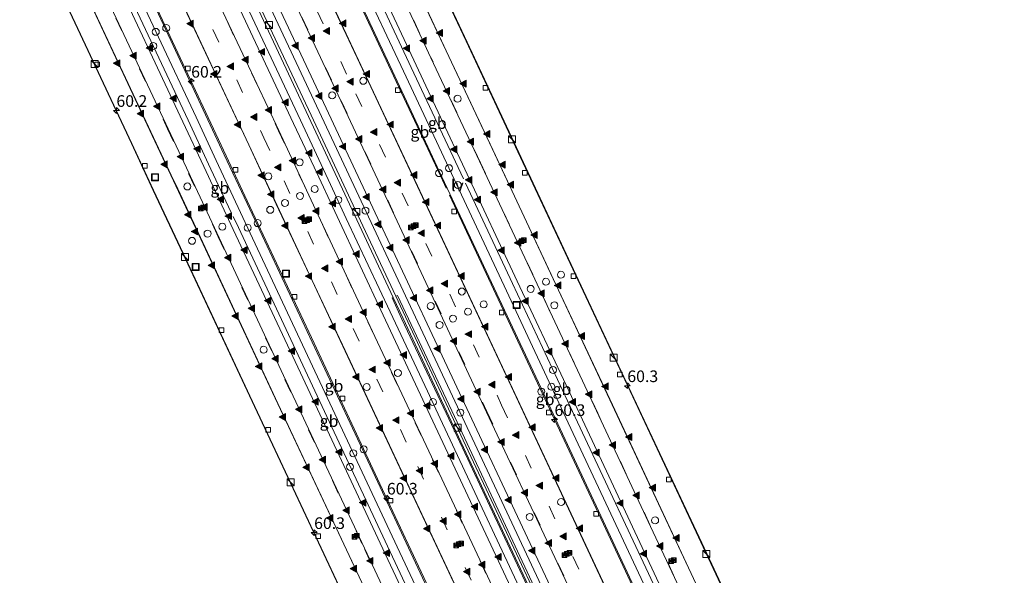
# Model space of a CAD drawing. Units: metres. Extents: x 129998 to 139762, y 456248 to 462502.
# Drawn here: x 133164 to 133376, y 456382 to 456501 of the extents above; entities that cross this region are included whole.
import ezdxf
from ezdxf.enums import TextEntityAlignment as Align

# ---------------------------------------------------------------- set-up
doc = ezdxf.new("R2010")
doc.units = ezdxf.units.M
doc.linetypes.add('VW-3-9_STREEP', pattern=[12, 3, -9])
doc.layers.get('0').update_dxf_attribs({"lineweight": 25})
for name, color, linetype, lineweight in [('B-ME-AM-KILOMETR-S-B2', 7, 'Continuous', 18), ('B-ME-BV-GELEIDECONSTRUCTIE-BARRIER-L-B2', 213, 'BV-STEPBARRIER', 18), ('B-ME-IE-INRICHTINGSELEMENT-S-B2', 253, 'Continuous', 18), ('B-ME-IE-MEUBILAIR_WEGMEUBILAIR-LIJNVERLICHT-L-B2', 8, 'VW-LIJNV', 18), ('B-ME-VH-VERH_SOORT-BETON-OVERIG-GV-B7', 8, 'IE-TERREINAFSCHEIDING-NATUURLIJK-HOUTWAL', 18), ('B-ME-VH-VERH_SOORT-BITUMEN-GV-B7', 8, 'IE-TERREINAFSCHEIDING-NATUURLIJK-HOUTWAL', 18), ('B-ME-VV-KOLK-S-B2', 8, 'Continuous', 18), ('B-ME-VW-DRIP-S-B2', 8, 'Continuous', 18), ('B-ME-VW-MARKERING-39STREEP-015-L-B2', 255, 'VW-3-9_STREEP', 18), ('B-ME-VW-MARKERING-STREEP-015-L-B2', 7, 'Continuous', 18), ('B-ME-VW-MARKERING-VLAKMARK-S-B2', 7, 'Continuous', 18)]:
    doc.layers.add(name, color=color, linetype=linetype, lineweight=lineweight)
doc.styles.add('NLCS-ISO', font='NLCS-ISO.TTF')
doc.linetypes.add('BV-STEPBARRIER', pattern='A,1,-1,[16,NLCS.SHX,S=1,R=0,X=-1,Y=0],1', length=3)
doc.linetypes.add('IE-TERREINAFSCHEIDING-NATUURLIJK-HOUTWAL', pattern='A,7,-1.5,[67,NLCS.SHX,S=0.75,R=45,X=0,Y=0],-1.5,7,-1.5,[70,NLCS.SHX,S=0.75,R=0,X=0,Y=0],-1.5', length=20)
doc.linetypes.add('VW-LIJNV', pattern='A,0,-5,[102,NLCS.SHX,S=1,R=0,X=-0.625,Y=0],2.5,-0.5,[69,NLCS.SHX,S=0.5,R=0,X=0,Y=0],-0.5,2.5,[102,NLCS.SHX,S=1,R=180,X=0.625,Y=0],-5', length=16)

# ---------------------------------------------------------------- blocks, each defined once
blk = doc.blocks.new('dtb')
blk.add_circle((0, 0), 0.75)
blk = doc.blocks.new('camera')
h = blk.add_hatch(color=256)
h.paths.add_polyline_path([(0.5, 0.5), (-0.5, 0.5), (0, 0)])
h.paths.add_polyline_path([(0, 0), (-0.5, -0.5), (0.5, -0.5)])
for p, q in [((-0.5, 0.5), (0.5, -0.5)), ((0.5, 0.5), (-0.5, -0.5))]:
    blk.add_line(p, q)
blk.add_lwpolyline([(-0.5, 0.5), (0.5, 0.5), (0.5, -0.5), (-0.5, -0.5)], close=True)
blk = doc.blocks.new('kast')
blk.add_line((-0.75, -0.75), (0.75, 0.75))
blk.add_lwpolyline([(-0.75, 0.75), (0.75, 0.75), (0.75, -0.75), (-0.75, -0.75)], close=True)
blk = doc.blocks.new('put')
for p, q in [((0.75, 0.75), (-0.75, 0.75)), ((-0.75, 0.75), (-0.75, -0.75)), ((0.75, -0.75), (0.75, 0.75)), ((-0.75, -0.75), (0.75, -0.75))]:
    blk.add_line(p, q)
blk.add_lwpolyline([(-0.625, 0.625), (0.625, 0.625), (0.625, -0.625), (-0.625, -0.625)], close=True)
blk = doc.blocks.new('hecto')
for p, q in [((0, 0.625), (-0.625, 0)), ((0, -0.625), (0, 0.625)), ((-0.625, 0), (0.625, 0)), ((0.625, 0), (0, -0.625))]:
    blk.add_line(p, q)
blk = doc.blocks.new('kolk')
blk.add_lwpolyline([(-0.5, -0.5), (0.5, -0.5), (0.5, 0.5), (-0.5, 0.5)], close=True)
blk = doc.blocks.new('verfsymbol')
for color in [252, 253]:
    blk.add_hatch(color=color).paths.add_polyline_path([(0.75, -0.625), (0, 0.75), (-0.75, -0.625)])
blk.add_lwpolyline([(0.75, -0.625), (0, 0.75), (-0.75, -0.625)], close=True)

msp = doc.modelspace()

# ---------------------------------------------------------------- linework, layer by layer
at = {"layer": 'B-ME-BV-GELEIDECONSTRUCTIE-BARRIER-L-B2'}
for p, q in [((133259.42, 456467.1, 2.66), (133248.23, 456491.04, 2.65)), ((133204.67, 456470.25, 2.68), (133209.48, 456459.99, 2.68))]:
    msp.add_line(p, q, dxfattribs=at)
for points in [[(133259.99, 456496.66, 2.27), (133251.35, 456515.14, 2.27), (133234.64, 456550.81, 2.26), (133210.17, 456603.06, 2.27), (133189.33, 456647.57, 2.25), (133175.58, 456676.84, 2.25), (133161.44, 456706.68, 2.24), (133154.1, 456722, 2.25), (133143.73, 456743.42, 2.24), (133136.71, 456757.78, 2.23), (133130.54, 456770.16, 2.22)], [(133099.38, 456754.32, 2.68), (133114.04, 456724.48, 2.67), (133127.3, 456696.98, 2.66), (133141.52, 456667.06, 2.66), (133155.59, 456637.05, 2.66), (133176.37, 456592.71, 2.68), (133195.58, 456551.72, 2.7), (133214.66, 456510.96, 2.7), (133228.41, 456481.58, 2.7)], [(133095.41, 456752.3, 2.65), (133096.47, 456750.19, 2.65), (133106.97, 456728.87, 2.65), (133120.27, 456701.38, 2.65), (133130.68, 456679.55, 2.65), (133145.94, 456647.24, 2.68), (133158.43, 456620.6, 2.67), (133171.57, 456592.59, 2.67), (133188.21, 456557.05, 2.67), (133190.97, 456551.11, 2.67), (133199.85, 456532.12, 2.68), (133210.61, 456509.16, 2.68), (133224.42, 456479.67, 2.68)], [(133064.22, 456736.45, 2.27), (133073.61, 456717.49, 2.27), (133088.14, 456687.51, 2.29), (133104.23, 456653.77, 2.3), (133118.9, 456622.57, 2.29), (133137.45, 456582.95, 2.3), (133154.54, 456546.45, 2.32), (133172.1, 456508.95, 2.32), (133188.17, 456474.64, 2.34), (133192.86, 456464.61, 2.34)], [(133248.23, 456491.04, 2.65), (133239.39, 456509.93, 2.63), (133222.96, 456544.93, 2.63), (133217.64, 456556.4, 2.62)], [(133244.42, 456489.23, 2.18), (133230.99, 456517.9, 2.18), (133214.04, 456554.11, 2.17)], [(133171.29, 456551.32, 2.15), (133183.8, 456524.63, 2.16), (133197.48, 456495.41, 2.15), (133208.43, 456472.04, 2.15)], [(133167.53, 456549.47, 2.67), (133183.67, 456515.08, 2.68), (133200.26, 456479.66, 2.68), (133204.67, 456470.25, 2.68)], [(133375.53, 456250, 2.3), (133359.91, 456283.32, 2.31), (133342.46, 456320.59, 2.32), (133326.63, 456354.36, 2.31), (133312.04, 456385.53, 2.31), (133295.82, 456420.17, 2.3), (133281.8, 456450.09, 2.27), (133270.62, 456473.95, 2.28), (133259.99, 456496.66, 2.27)], [(133375.53, 456250, 2.3), (133359.91, 456283.32, 2.31), (133342.46, 456320.59, 2.32), (133326.63, 456354.36, 2.31), (133312.04, 456385.53, 2.31), (133295.82, 456420.17, 2.3), (133281.8, 456450.09, 2.27), (133270.62, 456473.95, 2.28), (133259.99, 456496.66, 2.27)], [(133255.72, 456465.09, 2.18), (133254.55, 456467.58, 2.18), (133244.42, 456489.23, 2.18)], [(133228.41, 456481.58, 2.7), (133238.53, 456459.97, 2.7), (133259.76, 456414.67, 2.71), (133279.39, 456372.73, 2.73), (133299.28, 456330.27, 2.72), (133319.91, 456286.21, 2.73), (133336.83, 456250, 2.73)], [(133228.41, 456481.58, 2.7), (133238.53, 456459.97, 2.7), (133259.76, 456414.67, 2.71), (133279.39, 456372.73, 2.73), (133299.28, 456330.27, 2.72), (133319.91, 456286.21, 2.73), (133336.83, 456250, 2.73)], [(133224.42, 456479.67, 2.68), (133230.87, 456465.88, 2.68), (133234.26, 456458.57, 2.67), (133243.69, 456438.47, 2.68), (133251.68, 456421.38, 2.68), (133254.4, 456415.56, 2.68), (133257.08, 456409.88, 2.7), (133273.08, 456375.71, 2.71), (133286.64, 456346.74, 2.71), (133301.13, 456315.83, 2.71), (133314.11, 456288.2, 2.72), (133327.65, 456259.19, 2.71), (133331.95, 456250, 2.71)], [(133224.42, 456479.67, 2.68), (133230.87, 456465.88, 2.68), (133234.26, 456458.57, 2.67), (133243.69, 456438.47, 2.68), (133251.68, 456421.38, 2.68), (133254.4, 456415.56, 2.68), (133257.08, 456409.88, 2.7), (133273.08, 456375.71, 2.71), (133286.64, 456346.74, 2.71), (133301.13, 456315.83, 2.71), (133314.11, 456288.2, 2.72), (133327.65, 456259.19, 2.71), (133331.95, 456250, 2.71)], [(133208.43, 456472.04, 2.15), (133212.99, 456462.31, 2.15), (133227.36, 456431.71, 2.16), (133241.48, 456401.47, 2.15), (133254.79, 456373.06, 2.16)], [(133301.33, 456377.59, 2.69), (133283.98, 456414.71, 2.67), (133269.97, 456444.54, 2.66), (133259.88, 456466.12, 2.65)], [(133192.86, 456464.61, 2.34), (133199.2, 456451.07, 2.34), (133213.54, 456420.41, 2.33), (133230.52, 456384.19, 2.33), (133248.43, 456345.94, 2.34), (133266.11, 456308.18, 2.35), (133283.27, 456271.52, 2.35), (133293.35, 456250, 2.36)], [(133192.86, 456464.61, 2.34), (133199.2, 456451.07, 2.34), (133213.54, 456420.41, 2.33), (133230.52, 456384.19, 2.33), (133248.43, 456345.94, 2.34), (133266.11, 456308.18, 2.35), (133283.27, 456271.52, 2.35), (133293.35, 456250, 2.36)], [(133297.55, 456375.73, 2.18), (133296.37, 456378.28, 2.17), (133275.85, 456422.07, 2.17), (133256.43, 456463.57, 2.18)], [(133209.94, 456459.01, 2.68), (133211.07, 456456.61, 2.68), (133225.45, 456425.92, 2.69), (133242.6, 456389.15, 2.69), (133251.14, 456370.94, 2.7)]]:
    msp.add_polyline3d(points, dxfattribs=at)
at = {"layer": 'B-ME-IE-MEUBILAIR_WEGMEUBILAIR-LIJNVERLICHT-L-B2'}
for points in [[(133252.46, 456493.07, 6.83), (133248.17, 456502.21, 6.83), (133226.2, 456549.21, 6.83), (133204.01, 456596.59, 6.79), (133181.93, 456643.64, 6.8), (133159.77, 456690.73, 6.8), (133148.65, 456714.13, 6.82), (133137.27, 456737.65, 6.81), (133124.57, 456763.44, 6.8), (133123.11, 456766.38, 6.8)], [(133255.72, 456494.62, 6.72), (133251.45, 456503.73, 6.72), (133229.34, 456550.96, 6.7), (133207.35, 456598, 6.68), (133185.12, 456645.22, 6.68), (133162.97, 456692.29, 6.69), (133151.97, 456715.54, 6.68), (133140.62, 456739.15, 6.67), (133127.8, 456765, 6.73), (133126.29, 456768, 6.72)], [(133110.36, 456759.9, 6.81), (133110.72, 456759.17, 6.81), (133136.97, 456705.29, 6.78), (133157.34, 456662.36, 6.8), (133182.83, 456607.94, 6.79), (133198.75, 456574.04, 6.77), (133224.14, 456519.66, 6.8), (133239.5, 456486.88, 6.8)], [(133104.02, 456756.67, 6.92), (133104.29, 456756.13, 6.92), (133130.53, 456702.3, 6.98), (133150.91, 456659.29, 6.99), (133176.3, 456605.05, 6.97), (133192.23, 456571.13, 6.96), (133217.69, 456516.74, 6.99), (133233.1, 456483.82, 6.99)], [(133090.74, 456749.93, 7.01), (133094.7, 456742.06, 7.02), (133105.57, 456719.63, 7.02), (133116.92, 456696.21, 7.01), (133129.29, 456670.34, 7.02), (133138.23, 456651.3, 7.03), (133153.86, 456617.98, 7.02), (133161.64, 456601.29, 7.01), (133176.17, 456570.36, 7.04), (133191, 456538.69, 7.04), (133201.08, 456517.18, 7.03), (133212.7, 456492.54, 7.03), (133219.74, 456477.44, 7.03)], [(133084.37, 456746.69, 6.86), (133088.62, 456738.17, 6.86), (133099.15, 456716.84, 6.84), (133110.06, 456694.21, 6.83), (133122.75, 456667.37, 6.82), (133131.7, 456648.46, 6.81), (133147.31, 456615.21, 6.83), (133155.99, 456596.73, 6.86), (133169.69, 456567.43, 6.82), (133184.64, 456535.66, 6.84), (133194.73, 456514.09, 6.84), (133206.21, 456489.54, 6.83), (133213.28, 456474.36, 6.83)], [(133068.44, 456738.59, 6.77), (133077.52, 456720.2, 6.79), (133088.34, 456698.02, 6.82), (133140.06, 456588.51, 6.8), (133160.52, 456544.94, 6.82), (133175.32, 456513.32, 6.83), (133197.19, 456466.67, 6.83)], [(133071.63, 456740.21, 6.9), (133080.78, 456721.78, 6.92), (133091.64, 456699.43, 6.95), (133143.3, 456590.07, 6.92), (133163.78, 456546.46, 6.94), (133178.61, 456514.85, 6.96), (133200.46, 456468.23, 6.94)], [(133370.33, 456250, 6.76), (133369.31, 456252.19, 6.76), (133347.19, 456299.4, 6.77), (133325.16, 456346.43, 6.74), (133302.91, 456393.84, 6.76), (133288.27, 456425.18, 6.75), (133266.16, 456472.36, 6.73), (133255.72, 456494.62, 6.72)], [(133370.33, 456250, 6.76), (133369.31, 456252.19, 6.76), (133347.19, 456299.4, 6.77), (133325.16, 456346.43, 6.74), (133302.91, 456393.84, 6.76), (133288.27, 456425.18, 6.75), (133266.16, 456472.36, 6.73), (133255.72, 456494.62, 6.72)], [(133366.29, 456250, 6.87), (133366.03, 456250.56, 6.87), (133343.93, 456297.85, 6.89), (133321.82, 456345.07, 6.85), (133299.67, 456392.32, 6.86), (133285.01, 456423.6, 6.86), (133262.89, 456470.85, 6.83), (133252.46, 456493.07, 6.83)], [(133366.29, 456250, 6.87), (133366.03, 456250.56, 6.87), (133343.93, 456297.85, 6.89), (133321.82, 456345.07, 6.85), (133299.67, 456392.32, 6.86), (133285.01, 456423.6, 6.86), (133262.89, 456470.85, 6.83), (133252.46, 456493.07, 6.83)], [(133239.5, 456486.88, 6.8), (133249.56, 456465.42, 6.8), (133268.67, 456424.61, 6.82), (133287.7, 456383.99, 6.83), (133319.51, 456316.03, 6.83), (133350.43, 456250, 6.87)], [(133239.5, 456486.88, 6.8), (133249.56, 456465.42, 6.8), (133268.67, 456424.61, 6.82), (133287.7, 456383.99, 6.83), (133319.51, 456316.03, 6.83), (133350.43, 456250, 6.87)], [(133233.1, 456483.82, 6.99), (133243.13, 456462.4, 6.99), (133262.17, 456421.64, 7.01), (133281.3, 456380.91, 7.02), (133313.09, 456312.99, 7.03), (133342.64, 456250, 7.08)], [(133233.1, 456483.82, 6.99), (133243.13, 456462.4, 6.99), (133262.17, 456421.64, 7.01), (133281.3, 456380.91, 7.02), (133313.09, 456312.99, 7.03), (133342.64, 456250, 7.08)], [(133219.74, 456477.44, 7.03), (133225.71, 456464.62, 7.02), (133240.42, 456433.14, 7.06), (133253.12, 456406.06, 7.05), (133272.18, 456365.41, 7.09), (133291.33, 456324.48, 7.07), (133316.78, 456270.43, 7.1), (133326.29, 456250, 7.09)], [(133219.74, 456477.44, 7.03), (133225.71, 456464.62, 7.02), (133240.42, 456433.14, 7.06), (133253.12, 456406.06, 7.05), (133272.18, 456365.41, 7.09), (133291.33, 456324.48, 7.07), (133316.78, 456270.43, 7.1), (133326.29, 456250, 7.09)], [(133213.28, 456474.36, 6.83), (133219.21, 456461.61, 6.84), (133234.02, 456430.13, 6.88), (133246.68, 456403.06, 6.85), (133265.77, 456362.38, 6.88), (133284.72, 456321.74, 6.88), (133310.26, 456267.37, 6.9), (133318.41, 456250, 6.9)], [(133213.28, 456474.36, 6.83), (133219.21, 456461.61, 6.84), (133234.02, 456430.13, 6.88), (133246.68, 456403.06, 6.85), (133265.77, 456362.38, 6.88), (133284.72, 456321.74, 6.88), (133310.26, 456267.37, 6.9), (133318.41, 456250, 6.9)], [(133200.46, 456468.23, 6.94), (133200.76, 456467.59, 6.94), (133222.86, 456420.31, 6.99), (133252.41, 456357.25, 6.99), (133267.18, 456325.68, 7), (133296.69, 456262.64, 7.01), (133302.61, 456250, 7.01)], [(133200.46, 456468.23, 6.94), (133200.76, 456467.59, 6.94), (133222.86, 456420.31, 6.99), (133252.41, 456357.25, 6.99), (133267.18, 456325.68, 7), (133296.69, 456262.64, 7.01), (133302.61, 456250, 7.01)], [(133197.19, 456466.67, 6.83), (133197.52, 456465.97, 6.83), (133219.52, 456418.73, 6.89), (133249.08, 456355.79, 6.86), (133263.93, 456324.12, 6.89), (133293.46, 456261.08, 6.88), (133298.65, 456250, 6.88)], [(133197.19, 456466.67, 6.83), (133197.52, 456465.97, 6.83), (133219.52, 456418.73, 6.89), (133249.08, 456355.79, 6.86), (133263.93, 456324.12, 6.89), (133293.46, 456261.08, 6.88), (133298.65, 456250, 6.88)], [(133257.82, 456466.31, 2.06), (133257.83, 456466.32, 4.32), (133258.42, 456465.03, 4.32), (133258.43, 456465.04, 2.05)]]:
    msp.add_polyline3d(points, dxfattribs=at)
at = {"layer": 'B-ME-VH-VERH_SOORT-BETON-OVERIG-GV-B7'}
for points in [[(133333.76, 456250, 1.86), (133328.76, 456260.75, 1.86), (133328.39, 456261.73, 1.87), (133315.78, 456288.44, 1.86), (133302.75, 456316.2, 1.84), (133288.28, 456347.07, 1.85), (133274.75, 456376, 1.85), (133258.63, 456410.43, 1.84), (133246.23, 456436.9, 1.83), (133244.11, 456441.48, 1.83), (133244.33, 456441.59, 1.82), (133246.48, 456437.03, 1.83), (133258.88, 456410.54, 1.81), (133275.03, 456376.06, 1.83), (133288.53, 456347.29, 1.81), (133303.05, 456316.28, 1.81), (133316.02, 456288.57, 1.82), (133329.05, 456260.72, 1.84), (133334.08, 456250, 1.83), (133333.76, 456250, 1.86)], [(133333.76, 456250, 1.86), (133328.76, 456260.75, 1.86), (133328.39, 456261.73, 1.87), (133315.78, 456288.44, 1.86), (133302.75, 456316.2, 1.84), (133288.28, 456347.07, 1.85), (133274.75, 456376, 1.85), (133258.63, 456410.43, 1.84), (133246.23, 456436.9, 1.83), (133244.11, 456441.48, 1.83), (133244.33, 456441.59, 1.82), (133246.48, 456437.03, 1.83), (133258.88, 456410.54, 1.81), (133275.03, 456376.06, 1.83), (133288.53, 456347.29, 1.81), (133303.05, 456316.28, 1.81), (133316.02, 456288.57, 1.82), (133329.05, 456260.72, 1.84), (133334.08, 456250, 1.83), (133333.76, 456250, 1.86)], [(133334.77, 456250, 1.84), (133318.07, 456285.68, 1.82), (133297.7, 456329.16, 1.81), (133277.95, 456371.33, 1.85), (133258.33, 456413.18, 1.84), (133244.91, 456441.82, 1.83), (133245.26, 456442.01, 1.85), (133258.64, 456413.52, 1.84), (133278.29, 456371.53, 1.86), (133298.11, 456329.24, 1.86), (133318.45, 456285.81, 1.86), (133335.22, 456250, 1.86), (133334.77, 456250, 1.84)], [(133334.77, 456250, 1.84), (133318.07, 456285.68, 1.82), (133297.7, 456329.16, 1.81), (133277.95, 456371.33, 1.85), (133258.33, 456413.18, 1.84), (133244.91, 456441.82, 1.83), (133245.26, 456442.01, 1.85), (133258.64, 456413.52, 1.84), (133278.29, 456371.53, 1.86), (133298.11, 456329.24, 1.86), (133318.45, 456285.81, 1.86), (133335.22, 456250, 1.86), (133334.77, 456250, 1.84)]]:
    msp.add_polyline3d(points, dxfattribs=at)
at = {"layer": 'B-ME-VH-VERH_SOORT-BITUMEN-GV-B7'}
for points in [[(133053.83, 456789.97, 1.76), (133065.2, 456767.7, 1.76), (133076.12, 456746.02, 1.77), (133077.51, 456743.2, 1.77), (133087.87, 456722.25, 1.75), (133101.59, 456693.96, 1.77), (133117.93, 456659.61, 1.78), (133131.53, 456630.7, 1.79), (133150.55, 456590.1, 1.79), (133170.03, 456548.49, 1.81), (133185.8, 456514.84, 1.82), (133201.97, 456480.32, 1.82), (133206.31, 456471.03, 1.83), (133213.62, 456455.39, 1.83), (133227.03, 456426.76, 1.83), (133244.15, 456390.21, 1.85), (133262.39, 456351.27, 1.84), (133280.04, 456313.6, 1.86), (133297.74, 456275.79, 1.87), (133309.82, 456250, 1.87), (133293.29, 456250, 1.4)], [(133053.83, 456789.97, 1.76), (133065.2, 456767.7, 1.76), (133076.12, 456746.02, 1.77), (133077.51, 456743.2, 1.77), (133087.87, 456722.25, 1.75), (133101.59, 456693.96, 1.77), (133117.93, 456659.61, 1.78), (133131.53, 456630.7, 1.79), (133150.55, 456590.1, 1.79), (133170.03, 456548.49, 1.81), (133185.8, 456514.84, 1.82), (133201.97, 456480.32, 1.82), (133206.31, 456471.03, 1.83), (133213.62, 456455.39, 1.83), (133227.03, 456426.76, 1.83), (133244.15, 456390.21, 1.85), (133262.39, 456351.27, 1.84), (133280.04, 456313.6, 1.86), (133297.74, 456275.79, 1.87), (133309.82, 456250, 1.87), (133293.29, 456250, 1.4)], [(133293.29, 456250, 1.4), (133283.2, 456271.52, 1.42), (133266.05, 456308.17, 1.41), (133248.4, 456345.88, 1.4), (133230.48, 456384.09, 1.4), (133213.48, 456420.39, 1.39), (133199.16, 456451.02, 1.37), (133192.79, 456464.6, 1.39), (133188.09, 456474.64, 1.4), (133172.02, 456508.97, 1.38), (133154.5, 456546.35, 1.37), (133137.41, 456582.88, 1.36), (133118.86, 456622.54, 1.35), (133104.15, 456653.81, 1.34), (133088.09, 456687.53, 1.34), (133073.52, 456717.46, 1.33), (133064.14, 456736.44, 1.33), (133062.76, 456739.23, 1.33), (133051.69, 456761.41, 1.33), (133040.22, 456783.43, 1.35)], [(133293.29, 456250, 1.4), (133283.2, 456271.52, 1.42), (133266.05, 456308.17, 1.41), (133248.4, 456345.88, 1.4), (133230.48, 456384.09, 1.4), (133213.48, 456420.39, 1.39), (133199.16, 456451.02, 1.37), (133192.79, 456464.6, 1.39), (133188.09, 456474.64, 1.4), (133172.02, 456508.97, 1.38), (133154.5, 456546.35, 1.37), (133137.41, 456582.88, 1.36), (133118.86, 456622.54, 1.35), (133104.15, 456653.81, 1.34), (133088.09, 456687.53, 1.34), (133073.52, 456717.46, 1.33), (133064.14, 456736.44, 1.33), (133062.76, 456739.23, 1.33), (133051.69, 456761.41, 1.33), (133040.22, 456783.43, 1.35)], [(133312.15, 456250, 1.31), (133311.37, 456251.68, 1.31), (133297.09, 456282.13, 1.34), (133284.65, 456308.74, 1.33), (133270.06, 456339.83, 1.34), (133254.73, 456372.55, 1.34), (133241.04, 456401.82, 1.33), (133226.93, 456431.93, 1.34), (133212.97, 456461.77, 1.31), (133208.05, 456472.26, 1.32), (133197.06, 456495.72, 1.35), (133183.41, 456524.91, 1.32), (133170.42, 456552.61, 1.32), (133154.54, 456586.51, 1.31), (133141.22, 456614.96, 1.32), (133127.67, 456643.88, 1.34), (133114.45, 456671.89, 1.31), (133103.3, 456695.27, 1.3), (133088.08, 456726.65, 1.3), (133080.05, 456742.89, 1.27), (133079.25, 456744.5, 1.27), (133069.37, 456764.2, 1.29), (133059.37, 456783.79, 1.25)], [(133312.15, 456250, 1.31), (133311.37, 456251.68, 1.31), (133297.09, 456282.13, 1.34), (133284.65, 456308.74, 1.33), (133270.06, 456339.83, 1.34), (133254.73, 456372.55, 1.34), (133241.04, 456401.82, 1.33), (133226.93, 456431.93, 1.34), (133212.97, 456461.77, 1.31), (133208.05, 456472.26, 1.32), (133197.06, 456495.72, 1.35), (133183.41, 456524.91, 1.32), (133170.42, 456552.61, 1.32), (133154.54, 456586.51, 1.31), (133141.22, 456614.96, 1.32), (133127.67, 456643.88, 1.34), (133114.45, 456671.89, 1.31), (133103.3, 456695.27, 1.3), (133088.08, 456726.65, 1.3), (133080.05, 456742.89, 1.27), (133079.25, 456744.5, 1.27), (133069.37, 456764.2, 1.29), (133059.37, 456783.79, 1.25)], [(133106.02, 456781, 1.36), (133112.96, 456767.07, 1.37), (133115.37, 456762.23, 1.37), (133130.34, 456732.01, 1.38), (133143.77, 456704.11, 1.38), (133158.24, 456673.69, 1.4), (133171.93, 456644.54, 1.42), (133192.47, 456600.63, 1.42), (133211.72, 456559.55, 1.41), (133231.29, 456517.8, 1.44), (133244.69, 456489.15, 1.43), (133254.81, 456467.52, 1.42), (133276.12, 456422.03, 1.42), (133295.64, 456380.32, 1.44), (133315.88, 456337.15, 1.43), (133336.26, 456293.6, 1.45), (133356.69, 456250, 1.45), (133335.22, 456250, 1.86)], [(133106.02, 456781, 1.36), (133112.96, 456767.07, 1.37), (133115.37, 456762.23, 1.37), (133130.34, 456732.01, 1.38), (133143.77, 456704.11, 1.38), (133158.24, 456673.69, 1.4), (133171.93, 456644.54, 1.42), (133192.47, 456600.63, 1.42), (133211.72, 456559.55, 1.41), (133231.29, 456517.8, 1.44), (133244.69, 456489.15, 1.43), (133254.81, 456467.52, 1.42), (133276.12, 456422.03, 1.42), (133295.64, 456380.32, 1.44), (133315.88, 456337.15, 1.43), (133336.26, 456293.6, 1.45), (133356.69, 456250, 1.45), (133335.22, 456250, 1.86)], [(133124.33, 456782.84, 0.02), (133130.76, 456769.95, 0.03), (133136.92, 456757.59, 0.04), (133143.9, 456743.3, 0.02), (133154.37, 456721.69, 0.01), (133161.65, 456706.51, 0.06), (133175.87, 456676.55, 0.07), (133189.51, 456647.48, 0.08), (133210.39, 456602.85, 0.08), (133234.99, 456550.35, 0.07), (133251.55, 456514.98, 0.08), (133260.22, 456496.46, 0.08), (133270.84, 456473.78, 0.07), (133282.05, 456449.85, 0.1), (133296.07, 456419.87, 0.1), (133312.3, 456385.25, 0.11), (133326.82, 456354.25, 0.13), (133342.68, 456320.47, 0.13), (133360.16, 456283.13, 0.12), (133375.67, 456250, 0.11), (133359.07, 456250, 1.84)], [(133124.33, 456782.84, 0.02), (133130.76, 456769.95, 0.03), (133136.92, 456757.59, 0.04), (133143.9, 456743.3, 0.02), (133154.37, 456721.69, 0.01), (133161.65, 456706.51, 0.06), (133175.87, 456676.55, 0.07), (133189.51, 456647.48, 0.08), (133210.39, 456602.85, 0.08), (133234.99, 456550.35, 0.07), (133251.55, 456514.98, 0.08), (133260.22, 456496.46, 0.08), (133270.84, 456473.78, 0.07), (133282.05, 456449.85, 0.1), (133296.07, 456419.87, 0.1), (133312.3, 456385.25, 0.11), (133326.82, 456354.25, 0.13), (133342.68, 456320.47, 0.13), (133360.16, 456283.13, 0.12), (133375.67, 456250, 0.11), (133359.07, 456250, 1.84)], [(133359.07, 456250, 1.84), (133345.58, 456278.82, 1.85), (133329.01, 456314.18, 1.84), (133298.72, 456378.84, 1.83), (133281.96, 456414.59, 1.8), (133268.16, 456444.07, 1.81), (133256.84, 456468.24, 1.8), (133246.54, 456490.24, 1.78), (133237.04, 456510.53, 1.77), (133221.1, 456544.58, 1.77), (133196.59, 456596.89, 1.75), (133174.34, 456644.43, 1.77), (133162.01, 456670.64, 1.75), (133149.41, 456697.2, 1.72), (133140.63, 456715.65, 1.72), (133130.33, 456736.9, 1.75), (133122.47, 456752.89, 1.75), (133117.22, 456763.38, 1.76), (133110.82, 456776.16, 1.77)], [(133359.07, 456250, 1.84), (133345.58, 456278.82, 1.85), (133329.01, 456314.18, 1.84), (133298.72, 456378.84, 1.83), (133281.96, 456414.59, 1.8), (133268.16, 456444.07, 1.81), (133256.84, 456468.24, 1.8), (133246.54, 456490.24, 1.78), (133237.04, 456510.53, 1.77), (133221.1, 456544.58, 1.77), (133196.59, 456596.89, 1.75), (133174.34, 456644.43, 1.77), (133162.01, 456670.64, 1.75), (133149.41, 456697.2, 1.72), (133140.63, 456715.65, 1.72), (133130.33, 456736.9, 1.75), (133122.47, 456752.89, 1.75), (133117.22, 456763.38, 1.76), (133110.82, 456776.16, 1.77)], [(133335.22, 456250, 1.86), (133318.45, 456285.81, 1.86), (133298.11, 456329.24, 1.86), (133278.29, 456371.53, 1.86), (133258.64, 456413.52, 1.84), (133245.26, 456442.01, 1.85), (133244.91, 456441.82, 1.83), (133236.75, 456459.27, 1.83), (133226.69, 456480.76, 1.84), (133213.06, 456509.88, 1.85)], [(133335.22, 456250, 1.86), (133318.45, 456285.81, 1.86), (133298.11, 456329.24, 1.86), (133278.29, 456371.53, 1.86), (133258.64, 456413.52, 1.84), (133245.26, 456442.01, 1.85), (133244.91, 456441.82, 1.83), (133236.75, 456459.27, 1.83), (133226.69, 456480.76, 1.84), (133213.06, 456509.88, 1.85)], [(133214.86, 456504.51, 1.82), (133226.11, 456480.48, 1.82), (133244.33, 456441.59, 1.82), (133244.11, 456441.48, 1.83), (133246.23, 456436.9, 1.83), (133258.63, 456410.43, 1.84), (133274.75, 456376, 1.85), (133288.28, 456347.07, 1.85), (133302.75, 456316.2, 1.84), (133315.78, 456288.44, 1.86), (133328.39, 456261.73, 1.87), (133328.76, 456260.75, 1.86), (133333.76, 456250, 1.86), (133312.15, 456250, 1.31)], [(133214.86, 456504.51, 1.82), (133226.11, 456480.48, 1.82), (133244.33, 456441.59, 1.82), (133244.11, 456441.48, 1.83), (133246.23, 456436.9, 1.83), (133258.63, 456410.43, 1.84), (133274.75, 456376, 1.85), (133288.28, 456347.07, 1.85), (133302.75, 456316.2, 1.84), (133315.78, 456288.44, 1.86), (133328.39, 456261.73, 1.87), (133328.76, 456260.75, 1.86), (133333.76, 456250, 1.86), (133312.15, 456250, 1.31)]]:
    msp.add_polyline3d(points, dxfattribs=at)
at = {"layer": 'B-ME-VW-MARKERING-39STREEP-015-L-B2'}
for points in [[(133033.92, 456814.1, 1.68), (133047.82, 456787.24, 1.67), (133059.46, 456764.59, 1.62), (133070.47, 456742.75, 1.62), (133071.7, 456740.25, 1.62), (133081.24, 456720.89, 1.62), (133095.73, 456691.01, 1.64), (133111.7, 456657.45, 1.64), (133126.62, 456625.58, 1.64), (133144.89, 456586.66, 1.64), (133162.18, 456549.74, 1.65), (133179.63, 456512.49, 1.67), (133195.85, 456477.84, 1.67), (133200.37, 456468.19, 1.67)], [(133078.45, 456807.26, 1.64), (133084.58, 456795.41, 1.64), (133094.64, 456775.43, 1.64), (133101.39, 456762.12, 1.65), (133104.06, 456756.69, 1.65), (133118.92, 456726.5, 1.65), (133132.37, 456698.54, 1.64), (133146.55, 456668.68, 1.65), (133160.25, 456639.5, 1.66), (133180.78, 456595.73, 1.66), (133200.03, 456554.55, 1.67), (133219.65, 456512.74, 1.68), (133233.16, 456483.85, 1.67)], [(133104.64, 456803.24, 1.63), (133106.51, 456799.59, 1.63), (133120.28, 456772.15, 1.63), (133123.12, 456766.39, 1.61), (133128.82, 456754.99, 1.61), (133136.44, 456739.51, 1.6), (133146.77, 456718.08, 1.58), (133154.11, 456702.73, 1.58), (133168.14, 456673.14, 1.62), (133181.59, 456644.5, 1.64), (133202.59, 456599.6, 1.61), (133227.27, 456546.9, 1.63), (133243.66, 456512, 1.63), (133252.51, 456493.09, 1.64)], [(133072.12, 456786.48, 1.67), (133080.58, 456769.93, 1.63), (133090.71, 456749.91, 1.62), (133091.78, 456747.79, 1.62), (133101.71, 456727.72, 1.63), (133115.65, 456698.91, 1.64), (133126.08, 456677.06, 1.64), (133141.36, 456644.66, 1.66), (133152.82, 456620.22, 1.66), (133166.81, 456590.34, 1.64), (133182.06, 456557.74, 1.66), (133195.04, 456530.07, 1.66), (133208.78, 456500.71, 1.67), (133219.69, 456477.42, 1.65), (133224.05, 456468.11, 1.65), (133238.91, 456436.31, 1.65), (133252.81, 456406.61, 1.67), (133268.57, 456373.04, 1.68), (133281.92, 456344.46, 1.68), (133296.5, 456313.42, 1.68), (133308.69, 456287.31, 1.69), (133322.87, 456257.07, 1.68), (133326.18, 456250, 1.68)], [(133072.12, 456786.48, 1.67), (133080.58, 456769.93, 1.63), (133090.71, 456749.91, 1.62), (133091.78, 456747.79, 1.62), (133101.71, 456727.72, 1.63), (133115.65, 456698.91, 1.64), (133126.08, 456677.06, 1.64), (133141.36, 456644.66, 1.66), (133152.82, 456620.22, 1.66), (133166.81, 456590.34, 1.64), (133182.06, 456557.74, 1.66), (133195.04, 456530.07, 1.66), (133208.78, 456500.71, 1.67), (133219.69, 456477.42, 1.65), (133224.05, 456468.11, 1.65), (133238.91, 456436.31, 1.65), (133252.81, 456406.61, 1.67), (133268.57, 456373.04, 1.68), (133281.92, 456344.46, 1.68), (133296.5, 456313.42, 1.68), (133308.69, 456287.31, 1.69), (133322.87, 456257.07, 1.68), (133326.18, 456250, 1.68)], [(133107.19, 456758.29, 1.57), (133122.04, 456728.1, 1.57), (133135.37, 456700.38, 1.55), (133149.8, 456670.01, 1.57), (133163.45, 456640.89, 1.58), (133184.01, 456597.02, 1.59), (133203.19, 456556.01, 1.59), (133222.9, 456514.02, 1.6), (133236.31, 456485.35, 1.6)], [(133087.61, 456748.33, 1.53), (133088.53, 456746.5, 1.53), (133098.26, 456726.78, 1.55), (133112.5, 456697.38, 1.56), (133122.92, 456675.52, 1.55), (133138.2, 456643.17, 1.57), (133149.65, 456618.73, 1.57), (133163.66, 456588.85, 1.56), (133178.9, 456556.25, 1.57), (133191.81, 456528.69, 1.57), (133205.61, 456499.21, 1.58), (133216.53, 456475.91, 1.57)], [(133366.34, 456250, 1.68), (133352.35, 456279.84, 1.69), (133334.92, 456317.04, 1.68), (133318.97, 456351.13, 1.68), (133304.6, 456381.81, 1.68), (133288.29, 456416.66, 1.66), (133274.32, 456446.48, 1.66), (133263.08, 456470.51, 1.65), (133252.51, 456493.09, 1.64)], [(133366.34, 456250, 1.68), (133352.35, 456279.84, 1.69), (133334.92, 456317.04, 1.68), (133318.97, 456351.13, 1.68), (133304.6, 456381.81, 1.68), (133288.29, 456416.66, 1.66), (133274.32, 456446.48, 1.66), (133263.08, 456470.51, 1.65), (133252.51, 456493.09, 1.64)], [(133236.31, 456485.35, 1.6), (133246.3, 456464.01, 1.6), (133267.65, 456418.42, 1.6), (133287.37, 456376.36, 1.61), (133307.44, 456333.49, 1.61), (133327.77, 456290.05, 1.61), (133346.54, 456250, 1.62)], [(133236.31, 456485.35, 1.6), (133246.3, 456464.01, 1.6), (133267.65, 456418.42, 1.6), (133287.37, 456376.36, 1.61), (133307.44, 456333.49, 1.61), (133327.77, 456290.05, 1.61), (133346.54, 456250, 1.62)], [(133233.16, 456483.85, 1.67), (133243.16, 456462.47, 1.67), (133264.48, 456417.02, 1.69), (133284.11, 456375.1, 1.69), (133304.27, 456332.02, 1.69), (133324.6, 456288.6, 1.7), (133342.67, 456250, 1.7)], [(133233.16, 456483.85, 1.67), (133243.16, 456462.47, 1.67), (133264.48, 456417.02, 1.69), (133284.11, 456375.1, 1.69), (133304.27, 456332.02, 1.69), (133324.6, 456288.6, 1.7), (133342.67, 456250, 1.7)], [(133216.53, 456475.91, 1.57), (133220.88, 456466.63, 1.56), (133235.73, 456434.88, 1.57), (133249.6, 456405.2, 1.58), (133265.39, 456371.55, 1.6), (133278.74, 456343.02, 1.58), (133293.12, 456312.38, 1.59), (133305.51, 456285.83, 1.6), (133319.83, 456255.27, 1.59), (133322.3, 456250, 1.59)], [(133216.53, 456475.91, 1.57), (133220.88, 456466.63, 1.56), (133235.73, 456434.88, 1.57), (133249.6, 456405.2, 1.58), (133265.39, 456371.55, 1.6), (133278.74, 456343.02, 1.58), (133293.12, 456312.38, 1.59), (133305.51, 456285.83, 1.6), (133319.83, 456255.27, 1.59), (133322.3, 456250, 1.59)], [(133200.37, 456468.19, 1.67), (133206.76, 456454.59, 1.67), (133221.08, 456423.94, 1.67), (133238.22, 456387.36, 1.68), (133255.98, 456349.44, 1.7), (133273.75, 456311.45, 1.7), (133290.75, 456275.2, 1.71), (133302.53, 456250, 1.71)], [(133200.37, 456468.19, 1.67), (133206.76, 456454.59, 1.67), (133221.08, 456423.94, 1.67), (133238.22, 456387.36, 1.68), (133255.98, 456349.44, 1.7), (133273.75, 456311.45, 1.7), (133290.75, 456275.2, 1.71), (133302.53, 456250, 1.71)]]:
    msp.add_polyline3d(points, dxfattribs=at)
at = {"layer": 'B-ME-VW-MARKERING-STREEP-015-L-B2'}
for points in [[(133197.11, 456466.64, 1.59), (133192.54, 456476.38, 1.59), (133176.32, 456511.06, 1.58), (133158.79, 456548.49, 1.58), (133141.71, 456585.01, 1.56), (133123.25, 456624.36, 1.56), (133108.44, 456655.95, 1.55), (133092.6, 456689.2, 1.55), (133078.02, 456719.3, 1.53), (133068.51, 456738.62, 1.54), (133067.29, 456741.12, 1.54), (133055.96, 456763.52, 1.54), (133044.61, 456785.61, 1.61), (133040.26, 456794.13, 1.62), (133029.49, 456814.78, 1.59)], [(133038.31, 456813.42, 1.77), (133043.16, 456804.16, 1.78), (133051.01, 456788.85, 1.77), (133062.34, 456766.82, 1.7), (133073.52, 456744.66, 1.7), (133074.89, 456741.87, 1.7), (133084.54, 456722.3, 1.69), (133098.97, 456692.57, 1.71), (133115, 456658.89, 1.73), (133129.85, 456627.2, 1.72), (133148.28, 456587.87, 1.73), (133165.35, 456551.44, 1.74), (133182.85, 456514.11, 1.75), (133199.13, 456479.35, 1.76), (133203.62, 456469.74, 1.75)], [(133051.2, 456811.44, 1.49), (133061.46, 456791.83, 1.51), (133065.75, 456783.36, 1.5), (133074.46, 456766.32, 1.43), (133084.4, 456746.7, 1.43), (133085.3, 456744.91, 1.43), (133093.66, 456727.98, 1.46), (133109.11, 456696.19, 1.46), (133119.68, 456673.96, 1.46), (133134.42, 456642.76, 1.48), (133146.38, 456617.27, 1.48), (133160.39, 456587.32, 1.46), (133175.65, 456554.69, 1.48), (133188.55, 456527.2, 1.47), (133202.29, 456497.81, 1.5), (133213.28, 456474.36, 1.48)], [(133074.09, 456807.93, 1.72), (133076.7, 456802.94, 1.72), (133091.44, 456773.88, 1.72), (133097.93, 456761.02, 1.74), (133100.86, 456755.07, 1.74), (133115.67, 456724.96, 1.73), (133129.08, 456697.12, 1.72), (133143.29, 456667.24, 1.73), (133156.88, 456638.22, 1.74), (133177.47, 456594.3, 1.74), (133196.82, 456552.97, 1.76), (133216.4, 456511.22, 1.77), (133229.92, 456482.3, 1.77)], [(133087.19, 456805.92, 1.46), (133101.07, 456778.54, 1.46), (133108, 456764.75, 1.49), (133110.38, 456759.91, 1.49), (133125.19, 456729.82, 1.49), (133138.61, 456701.92, 1.48), (133153.1, 456671.43, 1.5), (133166.72, 456642.37, 1.51), (133187.49, 456598.11, 1.5), (133206.51, 456557.42, 1.5), (133226.19, 456515.46, 1.52), (133239.57, 456486.91, 1.52)], [(133249.27, 456491.54, 1.72), (133240.38, 456510.56, 1.71), (133224.06, 456545.29, 1.71), (133199.47, 456597.77, 1.69), (133178.13, 456643.36, 1.73), (133164.86, 456671.64, 1.7), (133150.93, 456701.05, 1.67), (133143.47, 456716.64, 1.68), (133133.17, 456737.99, 1.69), (133125.6, 456753.4, 1.69), (133119.92, 456764.76, 1.7), (133117.13, 456770.46, 1.72), (133100.28, 456803.91, 1.71)], [(133108.91, 456802.58, 1.52), (133123.43, 456773.85, 1.51), (133126.3, 456768, 1.51), (133132.29, 456756.02, 1.52), (133139.54, 456741.25, 1.52), (133149.93, 456719.75, 1.5), (133157.28, 456704.39, 1.51), (133171.35, 456674.71, 1.55), (133184.75, 456646.19, 1.57), (133205.81, 456601.17, 1.55), (133230.48, 456548.5, 1.56), (133246.88, 456513.54, 1.56), (133255.75, 456494.64, 1.56), (133266.34, 456472.07, 1.55), (133277.57, 456447.99, 1.57), (133291.45, 456418.45, 1.58), (133307.82, 456383.41, 1.59), (133322.2, 456352.74, 1.6), (133338.2, 456318.53, 1.6), (133355.63, 456281.32, 1.61), (133370.33, 456250, 1.6)], [(133108.91, 456802.58, 1.52), (133123.43, 456773.85, 1.51), (133126.3, 456768, 1.51), (133132.29, 456756.02, 1.52), (133139.54, 456741.25, 1.52), (133149.93, 456719.75, 1.5), (133157.28, 456704.39, 1.51), (133171.35, 456674.71, 1.55), (133184.75, 456646.19, 1.57), (133205.81, 456601.17, 1.55), (133230.48, 456548.5, 1.56), (133246.88, 456513.54, 1.56), (133255.75, 456494.64, 1.56), (133266.34, 456472.07, 1.55), (133277.57, 456447.99, 1.57), (133291.45, 456418.45, 1.58), (133307.82, 456383.41, 1.59), (133322.2, 456352.74, 1.6), (133338.2, 456318.53, 1.6), (133355.63, 456281.32, 1.61), (133370.33, 456250, 1.6)], [(133093.91, 456751.54, 1.71), (133094.97, 456749.44, 1.71), (133105.34, 456728.41, 1.71), (133118.86, 456700.55, 1.71), (133129.33, 456678.6, 1.72), (133144.59, 456646.23, 1.73), (133156.4, 456621.04, 1.74), (133170.11, 456591.81, 1.73), (133185.46, 456558.95, 1.74), (133198.35, 456531.47, 1.74), (133212.03, 456502.22, 1.75), (133222.94, 456478.97, 1.74)], [(133362.37, 456250, 1.77), (133349.35, 456277.76, 1.77), (133331.66, 456315.53, 1.78), (133315.63, 456349.78, 1.76), (133301.41, 456380.13, 1.77), (133285, 456415.22, 1.74), (133270.99, 456445.06, 1.74), (133259.74, 456469.16, 1.73), (133249.27, 456491.54, 1.72)], [(133362.37, 456250, 1.77), (133349.35, 456277.76, 1.77), (133331.66, 456315.53, 1.78), (133315.63, 456349.78, 1.76), (133301.41, 456380.13, 1.77), (133285, 456415.22, 1.74), (133270.99, 456445.06, 1.74), (133259.74, 456469.16, 1.73), (133249.27, 456491.54, 1.72)], [(133239.57, 456486.91, 1.52), (133249.55, 456465.59, 1.52), (133271.03, 456419.72, 1.52), (133290.49, 456378.15, 1.53), (133310.74, 456334.89, 1.53), (133331.08, 456291.42, 1.53), (133350.52, 456250, 1.54)], [(133239.57, 456486.91, 1.52), (133249.55, 456465.59, 1.52), (133271.03, 456419.72, 1.52), (133290.49, 456378.15, 1.53), (133310.74, 456334.89, 1.53), (133331.08, 456291.42, 1.53), (133350.52, 456250, 1.54)], [(133229.92, 456482.3, 1.77), (133239.96, 456460.82, 1.77), (133261.23, 456415.42, 1.79), (133280.86, 456373.5, 1.79), (133300.98, 456330.59, 1.78), (133321.23, 456287.34, 1.79), (133338.72, 456250, 1.79)], [(133229.92, 456482.3, 1.77), (133239.96, 456460.82, 1.77), (133261.23, 456415.42, 1.79), (133280.86, 456373.5, 1.79), (133300.98, 456330.59, 1.78), (133321.23, 456287.34, 1.79), (133338.72, 456250, 1.79)], [(133222.94, 456478.97, 1.74), (133227.35, 456469.58, 1.74), (133242.22, 456437.76, 1.74), (133255.54, 456409.27, 1.75), (133271.86, 456374.47, 1.77), (133285.1, 456346.14, 1.77), (133299.67, 456315.08, 1.78), (133312.08, 456288.54, 1.78), (133326.24, 456258.31, 1.76), (133330.13, 456250, 1.77)], [(133222.94, 456478.97, 1.74), (133227.35, 456469.58, 1.74), (133242.22, 456437.76, 1.74), (133255.54, 456409.27, 1.75), (133271.86, 456374.47, 1.77), (133285.1, 456346.14, 1.77), (133299.67, 456315.08, 1.78), (133312.08, 456288.54, 1.78), (133326.24, 456258.31, 1.76), (133330.13, 456250, 1.77)], [(133213.28, 456474.36, 1.48), (133218.37, 456463.49, 1.47), (133232.46, 456433.35, 1.48), (133246.3, 456403.81, 1.48), (133260.16, 456374.24, 1.51), (133275.45, 456341.55, 1.5), (133289.73, 456311.1, 1.5), (133302.56, 456283.68, 1.5), (133316.61, 456253.7, 1.49), (133318.35, 456250, 1.49)], [(133213.28, 456474.36, 1.48), (133218.37, 456463.49, 1.47), (133232.46, 456433.35, 1.48), (133246.3, 456403.81, 1.48), (133260.16, 456374.24, 1.51), (133275.45, 456341.55, 1.5), (133289.73, 456311.1, 1.5), (133302.56, 456283.68, 1.5), (133316.61, 456253.7, 1.49), (133318.35, 456250, 1.49)], [(133203.62, 456469.74, 1.75), (133209.95, 456456.21, 1.75), (133224.41, 456425.33, 1.76), (133241.53, 456388.74, 1.77), (133259.35, 456350.73, 1.78), (133277.01, 456312.99, 1.79), (133294.07, 456276.65, 1.8), (133306.52, 456250, 1.79)], [(133203.62, 456469.74, 1.75), (133209.95, 456456.21, 1.75), (133224.41, 456425.33, 1.76), (133241.53, 456388.74, 1.77), (133259.35, 456350.73, 1.78), (133277.01, 456312.99, 1.79), (133294.07, 456276.65, 1.8), (133306.52, 456250, 1.79)], [(133197.11, 456466.64, 1.59), (133203.51, 456453.03, 1.58), (133217.86, 456422.36, 1.58), (133234.85, 456386.06, 1.59), (133252.76, 456347.84, 1.61), (133270.49, 456309.93, 1.61), (133287.56, 456273.54, 1.62), (133298.56, 456250, 1.62)], [(133197.11, 456466.64, 1.59), (133203.51, 456453.03, 1.58), (133217.86, 456422.36, 1.58), (133234.85, 456386.06, 1.59), (133252.76, 456347.84, 1.61), (133270.49, 456309.93, 1.61), (133287.56, 456273.54, 1.62), (133298.56, 456250, 1.62)]]:
    msp.add_polyline3d(points, dxfattribs=at)

# ---------------------------------------------------------------- block references
at = {"layer": 'B-ME-AM-KILOMETR-S-B2', "rotation": 90}
for p in [(133200.92, 456488.06, 1.32), (133184.86, 456481.78, 2.58), (133294.66, 456422.58, 2.52), (133279, 456415.29, 2.4), (133242.98, 456398.4, 1.32), (133227.35, 456390.99, 2.58)]:
    msp.add_blockref('hecto', p, dxfattribs=at)
at = {"layer": 'B-ME-IE-INRICHTINGSELEMENT-S-B2', "rotation": 90}
for name, p in [('dtb', (133195.56, 456499.51, 2.18)), ('kast', (133217.66, 456500.13, 2.95)), ('dtb', (133193.32, 456498.69, 2.73)), ('dtb', (133192.78, 456495.64, 2.68)), ('kast', (133180.18, 456491.77, 2.64)), ('dtb', (133237.91, 456488.16, 6.97)), ('dtb', (133231.23, 456485.02, 7.06)), ('dtb', (133258.17, 456484.3, 6.81)), ('kast', (133269.84, 456475.55, 2.55)), ('dtb', (133224.24, 456470.63, 7.1)), ('dtb', (133256.35, 456469.37, 2.77)), ('put', (133193.18, 456467.43, 1.51)), ('dtb', (133217.51, 456467.59, 7.02)), ('dtb', (133254.19, 456468.3, 2.33)), ('dtb', (133200.11, 456465.43, 6.85)), ('dtb', (133258.23, 456465.74, 4.6)), ('camera', (133203.47, 456460.94, 6.54)), ('dtb', (133232.53, 456462.54, 2.69)), ('camera', (133202.97, 456460.69, 6.45)), ('kast', (133236.45, 456459.98, 2.94)), ('dtb', (133238.39, 456460.23, 2.7)), ('dtb', (133213.04, 456456.55, 2.7)), ('dtb', (133215.2, 456457.55, 2.19)), ('camera', (133225.31, 456457.99, 6.48)), ('camera', (133225.85, 456458.18, 6.4)), ('camera', (133226.27, 456458.4, 6.49)), ('camera', (133248.7, 456456.87, 6.44)), ('camera', (133249.22, 456457.13, 6.53)), ('camera', (133248.16, 456456.61, 6.54)), ('camera', (133271.88, 456453.64, 6.44)), ('camera', (133272.42, 456453.87, 6.53)), ('kast', (133199.59, 456450.26, 2.6)), ('put', (133201.88, 456448.14, 1.47)), ('put', (133221.27, 456446.71, 1.34)), ('dtb', (133259.09, 456442.84, 7)), ('dtb', (133252.42, 456439.7, 7.08)), ('put', (133270.85, 456439.96, 1.79)), ('dtb', (133278.99, 456439.88, 6.83)), ('dtb', (133216.49, 456430.32, 6.88)), ('kast', (133291.73, 456428.59, 2.62)), ('dtb', (133245.34, 456425.32, 7.12)), ('dtb', (133278.7, 456425.96, 2.66)), ('dtb', (133238.65, 456422.29, 7.06)), ('dtb', (133276.18, 456421.31, 2.33)), ('dtb', (133278.34, 456422.37, 2.75)), ('dtb', (133252.87, 456419.07, 2.68)), ('dtb', (133258.77, 456416.8, 2.72)), ('kast', (133258.2, 456413.54, 2.96)), ('dtb', (133235.75, 456408.04, 2.76)), ('dtb', (133237.99, 456408.91, 2.17)), ('dtb', (133235.08, 456405.13, 2.68)), ('kast', (133222.3, 456401.77, 2.6)), ('dtb', (133280.43, 456397.56, 7)), ('dtb', (133273.68, 456394.37, 7.09)), ('dtb', (133300.63, 456393.62, 6.86)), ('camera', (133236.01, 456390.08, 6.47)), ('camera', (133236.53, 456390.33, 6.57)), ('camera', (133257.89, 456388.2, 6.52)), ('camera', (133258.41, 456388.47, 6.43)), ('camera', (133258.94, 456388.68, 6.53)), ('camera', (133281.18, 456386.17, 6.57)), ('camera', (133281.69, 456386.42, 6.47)), ('camera', (133282.21, 456386.62, 6.56)), ('camera', (133304.1, 456384.86, 6.45)), ('camera', (133304.63, 456385.09, 6.53)), ('kast', (133311.61, 456386.38, 2.62))]:
    msp.add_blockref(name, p, dxfattribs=at)
at = {"layer": 'B-ME-VV-KOLK-S-B2', "rotation": 90}
for p in [(133180.74, 456491.7, 1.42), (133200.22, 456490.8, 1.31), (133264.18, 456486.62, 1.37), (133245.31, 456486.12, 1.33), (133190.97, 456469.85, 1.42), (133210.45, 456468.98, 1.32), (133272.65, 456468.36, 1.37), (133257.47, 456460.08, 1.33), (133283.11, 456446.16, 1.42), (133223.16, 456441.73, 1.3), (133267.65, 456438.31, 1.34), (133207.47, 456434.54, 1.41), (133293.04, 456424.96, 1.42), (133233.45, 456419.82, 1.31), (133277.76, 456416.79, 1.33), (133217.48, 456413.09, 1.42), (133303.59, 456402.41, 1.43), (133243.74, 456397.86, 1.31), (133287.95, 456395.02, 1.34), (133228.22, 456390.19, 1.43)]:
    msp.add_blockref('kolk', p, dxfattribs=at)
at = {"layer": 'B-ME-VW-DRIP-S-B2', "rotation": 90}
for p in [(133227.47, 456464.88, 6.59), (133224.32, 456463.4, 6.52), (133221.08, 456461.88, 6.43), (133217.91, 456460.41, 6.34), (133207.62, 456456.78, 6.6), (133204.44, 456455.29, 6.51), (133201.11, 456453.74, 6.42), (133280.39, 456446.44, 6.42), (133277.16, 456444.94, 6.51), (133273.89, 456443.41, 6.59), (133263.8, 456440.07, 6.35), (133260.4, 456438.49, 6.44), (133254.3, 456435.65, 6.61), (133257.17, 456437.01, 6.51)]:
    msp.add_blockref('dtb', p, dxfattribs=at)
at = {"layer": 'B-ME-VW-MARKERING-VLAKMARK-S-B2', "rotation": 90}
for p in [(133200.72, 456500.45, 1.49), (133230.01, 456498.87, 1.6), (133233.51, 456500.5, 1.51), (133226.83, 456497.38, 1.68), (133250.79, 456496.8, 1.63), (133254.32, 456498.43, 1.55), (133192, 456495.24, 1.76), (133223.28, 456495.73, 1.78), (133247.23, 456495.17, 1.71), (133188.46, 456493.59, 1.68), (133212.53, 456492.73, 1.67), (133216.06, 456494.39, 1.76), (133184.94, 456491.93, 1.58), (133209.36, 456491.27, 1.59), (133205.83, 456489.59, 1.5), (133238.62, 456489.62, 1.51), (133231.92, 456486.52, 1.67), (133235.11, 456488, 1.59), (133259.39, 456487.55, 1.55), (133197.09, 456484.36, 1.77), (133228.38, 456484.88, 1.78), (133252.31, 456484.31, 1.72), (133255.85, 456485.94, 1.65), (133193.57, 456482.7, 1.68), (133217.59, 456481.86, 1.67), (133221.13, 456483.54, 1.76), (133190.06, 456481.06, 1.59), (133214.43, 456480.39, 1.58), (133210.91, 456478.72, 1.48), (133243.69, 456478.76, 1.51), (133236.99, 456475.65, 1.68), (133240.17, 456477.14, 1.59), (133264.48, 456476.69, 1.55), (133202.2, 456473.5, 1.76), (133233.47, 456474.03, 1.77), (133257.41, 456473.43, 1.73), (133260.96, 456475.06, 1.64), (133198.64, 456471.86, 1.68), (133226.24, 456472.66, 1.74), (133195.12, 456470.21, 1.57), (133219.55, 456469.53, 1.57), (133222.7, 456471.01, 1.66), (133267.79, 456470.14, 1.55), (133216.02, 456467.86, 1.47), (133228.45, 456468.56, 1.75), (133248.82, 456467.9, 1.52), (133245.28, 456466.27, 1.61), (133260.58, 456466.84, 1.74), (133269.56, 456465.83, 1.56), (133218.07, 456463.73, 1.47), (133238.56, 456463.15, 1.77), (133242.1, 456464.8, 1.68), (133266.03, 456464.19, 1.65), (133203.72, 456461, 1.67), (133207.28, 456462.64, 1.76), (133231.29, 456461.78, 1.75), (133251.35, 456462.08, 1.5), (133262.49, 456462.58, 1.75), (133200.21, 456459.34, 1.57), (133208.93, 456459.06, 1.76), (133224.59, 456458.65, 1.57), (133227.76, 456460.13, 1.65), (133221.06, 456457, 1.48), (133241.04, 456457.26, 1.77), (133253.9, 456457.04, 1.5), (133201.69, 456455.75, 1.57), (133250.36, 456455.39, 1.59), (133274.65, 456454.98, 1.56), (133243.65, 456452.28, 1.77), (133247.17, 456453.93, 1.68), (133271.11, 456453.34, 1.66), (133208.81, 456450.11, 1.67), (133212.34, 456451.78, 1.76), (133236.39, 456450.93, 1.75), (133267.57, 456451.7, 1.75), (133205.3, 456448.45, 1.58), (133232.84, 456449.27, 1.64), (133226.16, 456446.14, 1.47), (133229.68, 456447.8, 1.56), (133258.96, 456446.18, 1.5), (133255.41, 456444.54, 1.59), (133279.71, 456444.17, 1.56), (133252.25, 456443.08, 1.68), (133276.19, 456442.47, 1.66), (133217.43, 456440.9, 1.76), (133241.43, 456440.07, 1.75), (133248.73, 456441.43, 1.78), (133272.69, 456440.78, 1.74), (133210.38, 456437.59, 1.57), (133213.92, 456439.24, 1.67), (133237.91, 456438.39, 1.65), (133231.22, 456435.26, 1.47), (133234.74, 456436.91, 1.57), (133264.07, 456435.31, 1.51), (133260.51, 456433.67, 1.6), (133284.82, 456433.29, 1.56), (133257.34, 456432.21, 1.69), (133281.29, 456431.61, 1.67), (133222.52, 456430.04, 1.77), (133246.55, 456429.19, 1.75), (133253.81, 456430.56, 1.79), (133277.79, 456429.93, 1.74), (133219.02, 456428.38, 1.67), (133243.03, 456427.53, 1.66), (133215.46, 456426.72, 1.57), (133239.87, 456426.07, 1.57), (133236.32, 456424.43, 1.47), (133265.58, 456422.8, 1.6), (133269.14, 456424.45, 1.51), (133262.42, 456421.33, 1.68), (133286.38, 456420.75, 1.66), (133289.89, 456422.42, 1.57), (133227.62, 456419.15, 1.77), (133258.9, 456419.71, 1.79), (133282.88, 456419.06, 1.74), (133224.1, 456417.51, 1.67), (133248.08, 456416.66, 1.66), (133251.62, 456418.31, 1.75), (133220.58, 456415.86, 1.58), (133244.93, 456415.17, 1.58), (133241.4, 456413.52, 1.48), (133274.23, 456413.6, 1.51), (133267.54, 456410.48, 1.7), (133270.69, 456411.95, 1.61), (133291.47, 456409.86, 1.66), (133294.98, 456411.58, 1.56), (133232.71, 456408.33, 1.77), (133263.99, 456408.82, 1.79), (133287.96, 456408.18, 1.75), (133229.16, 456406.67, 1.68), (133253.21, 456405.82, 1.67), (133256.75, 456407.48, 1.76), (133225.65, 456405.01, 1.58), (133250.04, 456404.32, 1.58), (133246.54, 456402.67, 1.48), (133279.31, 456402.73, 1.52), (133272.59, 456399.61, 1.7), (133275.77, 456401.09, 1.62), (133300.07, 456400.68, 1.57), (133237.8, 456397.45, 1.77), (133269.05, 456397.98, 1.8), (133293.06, 456397.32, 1.76), (133296.56, 456399.01, 1.67), (133234.27, 456395.78, 1.68), (133261.82, 456396.6, 1.77), (133230.74, 456394.14, 1.58), (133255.11, 456393.46, 1.59), (133258.28, 456394.94, 1.68), (133251.57, 456391.81, 1.49), (133284.41, 456391.88, 1.52), (133277.71, 456388.74, 1.7), (133280.89, 456390.22, 1.62), (133305.18, 456389.81, 1.58), (133242.9, 456386.58, 1.78), (133274.18, 456387.11, 1.8), (133301.65, 456388.13, 1.68), (133239.34, 456384.92, 1.69), (133266.91, 456385.74, 1.78), (133298.13, 456386.44, 1.77), (133235.82, 456383.26, 1.59), (133260.22, 456382.6, 1.6), (133263.39, 456384.08, 1.69)]:
    msp.add_blockref('verfsymbol', p, dxfattribs=at)

# ---------------------------------------------------------------- texts
at = {"layer": 'B-ME-AM-KILOMETR-S-B2', "ltscale": 0.2, "style": 'NLCS-ISO'}
for s, p in [('60.2', (133200.92, 456488.06, 1.32)), ('60.2', (133184.86, 456481.78, 2.58)), ('60.3', (133294.66, 456422.58, 2.52)), ('60.3', (133279, 456415.29, 2.4)), ('60.3', (133242.98, 456398.4, 1.32)), ('60.3', (133227.35, 456390.99, 2.58))]:
    msp.add_text(s, height=2.5, dxfattribs=at).set_placement(p, align=Align.BOTTOM_LEFT)
at = {"layer": 'B-ME-BV-GELEIDECONSTRUCTIE-BARRIER-L-B2', "ltscale": 0.2, "style": 'NLCS-ISO'}
for p in [(133253.82, 456479.07), (133250.07, 456477.16), (133207.08, 456465.12), (133231.62, 456422.55), (133280.61, 456421.86), (133276.99, 456419.65), (133230.55, 456414.98)]:
    msp.add_text('gb', height=2.5, dxfattribs=at).set_placement(p, align=Align.MIDDLE_CENTER)
at = {"layer": 'B-ME-IE-MEUBILAIR_WEGMEUBILAIR-LIJNVERLICHT-L-B2', "ltscale": 0.2, "style": 'NLCS-ISO'}
msp.add_text('lv', height=2.5, dxfattribs=at).set_placement((133258.13, 456465.67), align=Align.MIDDLE_CENTER)

doc.saveas('drawing.dxf')
